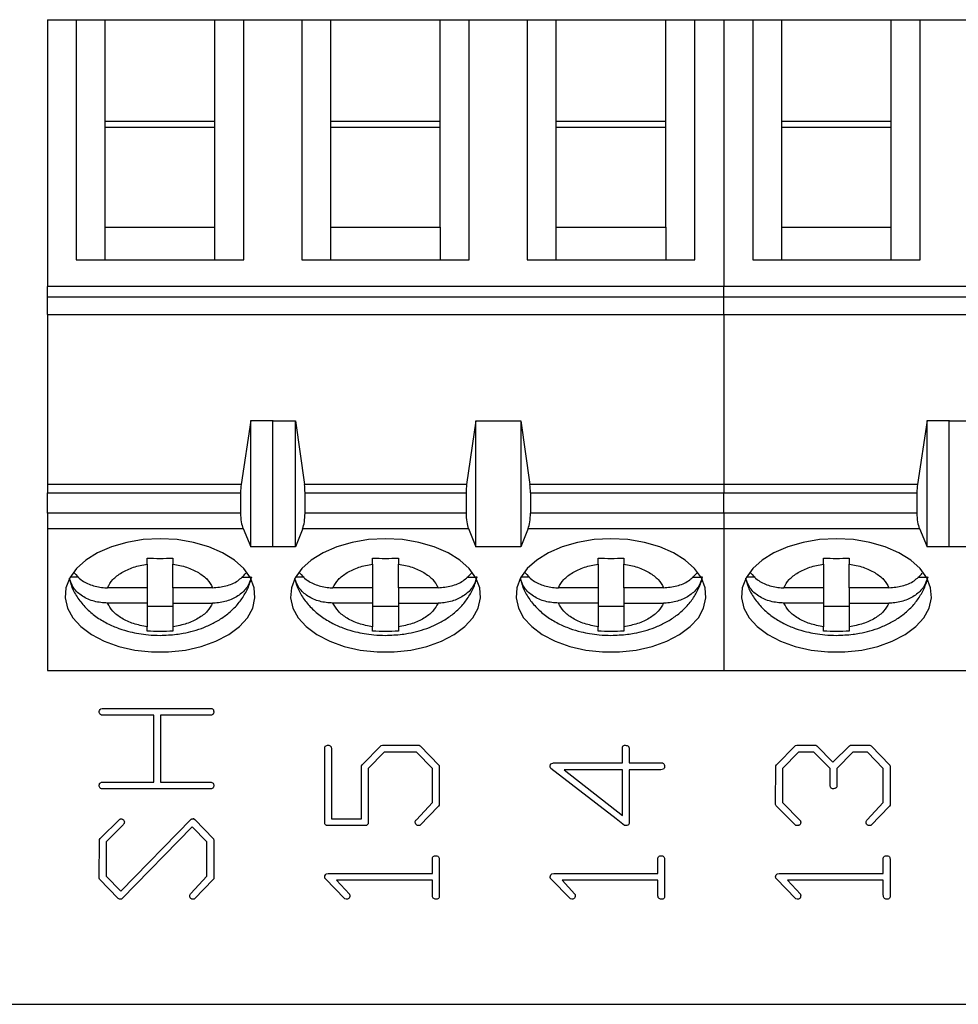
# Model space of a CAD drawing. Units: inches. Extents: x 0.05 to 6.33, y 0.05 to 4.08.
# Drawn here: x 3.63 to 4.2, y 2.08 to 2.68 of the extents above; entities that cross this region are included whole.
import ezdxf

# ---------------------------------------------------------------- set-up
doc = ezdxf.new("R2010")
doc.units = ezdxf.units.IN
doc.header["$LTSCALE"] = 0.375
doc.header["$MEASUREMENT"] = 0

msp = doc.modelspace()

# ---------------------------------------------------------------- linework, layer by layer
at = {"color": 7, "linetype": 'Continuous', "lineweight": 25}
for p, q in [((3.6425, 2.6767), (3.66021, 2.6767)), ((3.6425, 2.6767), (3.6425, 2.51364)), ((3.66021, 2.6767), (3.66021, 2.52996)), ((3.66021, 2.6767), (3.67793, 2.6767)), ((3.67793, 2.61445), (3.67793, 2.6767)), ((3.67793, 2.6767), (3.74486, 2.6767)), ((3.74486, 2.61445), (3.74486, 2.6767)), ((3.74486, 2.6767), (3.76258, 2.6767)), ((3.76258, 2.52996), (3.76258, 2.6767)), ((3.76258, 2.6767), (3.79801, 2.6767)), ((3.79801, 2.6767), (3.79801, 2.52996)), ((3.79801, 2.6767), (3.81573, 2.6767)), ((3.81573, 2.61445), (3.81573, 2.6767)), ((3.81573, 2.6767), (3.88265, 2.6767)), ((3.88265, 2.61445), (3.88265, 2.6767)), ((3.88265, 2.6767), (3.90037, 2.6767)), ((3.90037, 2.52996), (3.90037, 2.6767)), ((3.90037, 2.6767), (3.9358, 2.6767)), ((3.9358, 2.6767), (3.9358, 2.52996)), ((3.9358, 2.6767), (3.95352, 2.6767)), ((3.95352, 2.61445), (3.95352, 2.6767)), ((3.95352, 2.6767), (4.02045, 2.6767)), ((4.02045, 2.61445), (4.02045, 2.6767)), ((4.02045, 2.6767), (4.03817, 2.6767)), ((4.03817, 2.52996), (4.03817, 2.6767)), ((4.03817, 2.6767), (4.05588, 2.6767)), ((4.05588, 2.6767), (4.0736, 2.6767)), ((4.05588, 2.6767), (4.05588, 2.51364)), ((4.0736, 2.6767), (4.0736, 2.52996)), ((4.0736, 2.6767), (4.09132, 2.6767)), ((4.09132, 2.61445), (4.09132, 2.6767)), ((4.09132, 2.6767), (4.15825, 2.6767)), ((4.15825, 2.61445), (4.15825, 2.6767)), ((4.15825, 2.6767), (4.17596, 2.6767)), ((4.17596, 2.52996), (4.17596, 2.6767)), ((4.17596, 2.6767), (4.21139, 2.6767)), ((3.67793, 2.54995), (3.67793, 2.61445)), ((3.74486, 2.61445), (3.67793, 2.61445)), ((3.74486, 2.54995), (3.74486, 2.61445)), ((3.81573, 2.54995), (3.81573, 2.61445)), ((3.88265, 2.61445), (3.81573, 2.61445)), ((3.88265, 2.54995), (3.88265, 2.61445)), ((3.95352, 2.54995), (3.95352, 2.61445)), ((4.02045, 2.61445), (3.95352, 2.61445)), ((4.02045, 2.54995), (4.02045, 2.61445)), ((4.09132, 2.54995), (4.09132, 2.61445)), ((4.15825, 2.61445), (4.09132, 2.61445)), ((4.15825, 2.54995), (4.15825, 2.61445)), ((3.74486, 2.61072), (3.67793, 2.61072)), ((3.88265, 2.61072), (3.81573, 2.61072)), ((4.02045, 2.61072), (3.95352, 2.61072)), ((4.15825, 2.61072), (4.09132, 2.61072)), ((3.67793, 2.52996), (3.67793, 2.54995)), ((3.67793, 2.54995), (3.74486, 2.54995)), ((3.74486, 2.52996), (3.74486, 2.54995)), ((3.81573, 2.52996), (3.81573, 2.54995)), ((3.81573, 2.54995), (3.88265, 2.54995)), ((3.88265, 2.54995), (3.88265, 2.52996)), ((3.95352, 2.52996), (3.95352, 2.54995)), ((3.95352, 2.54995), (4.02045, 2.54995)), ((4.02045, 2.54995), (4.02045, 2.52996)), ((4.09132, 2.52996), (4.09132, 2.54995)), ((4.09132, 2.54995), (4.15825, 2.54995)), ((4.15825, 2.52996), (4.15825, 2.54995)), ((3.66021, 2.52996), (3.76258, 2.52996)), ((3.79801, 2.52996), (3.90037, 2.52996)), ((3.9358, 2.52996), (4.03817, 2.52996)), ((4.0736, 2.52996), (4.17596, 2.52996)), ((4.05588, 2.51364), (3.6425, 2.51364)), ((3.6425, 2.5073), (3.6425, 2.51364)), ((4.46927, 2.51364), (4.05588, 2.51364)), ((4.05588, 2.5073), (4.05588, 2.51364)), ((3.6425, 2.5073), (4.05588, 2.5073)), ((3.6425, 2.49663), (3.6425, 2.5073)), ((4.05588, 2.5073), (4.46927, 2.5073)), ((4.05588, 2.49663), (4.05588, 2.5073)), ((3.6425, 2.49663), (4.05588, 2.49663)), ((3.6425, 2.49663), (3.6425, 2.39269)), ((4.05588, 2.49663), (4.46927, 2.49663)), ((4.05588, 2.49663), (4.05588, 2.39269)), ((3.7668, 2.43183), (3.76097, 2.39269)), ((3.7668, 2.3545), (3.7668, 2.43183)), ((3.7668, 2.43183), (3.78058, 2.43183)), ((3.78029, 2.4316), (3.78058, 2.43183)), ((3.78029, 2.4316), (3.79407, 2.4316)), ((3.78029, 2.35458), (3.78029, 2.4316)), ((3.79407, 2.35458), (3.79407, 2.4316)), ((3.79407, 2.4316), (3.79963, 2.39269)), ((3.90431, 2.4316), (3.89875, 2.39269)), ((3.90431, 2.35458), (3.90431, 2.4316)), ((3.90431, 2.4316), (3.93187, 2.4316)), ((3.93187, 2.4316), (3.93743, 2.39269)), ((3.93187, 2.4316), (3.93187, 2.35458)), ((4.18018, 2.43183), (4.17435, 2.39269)), ((4.18018, 2.3545), (4.18018, 2.43183)), ((4.18018, 2.43183), (4.19396, 2.43183)), ((4.19368, 2.4316), (4.19396, 2.43183)), ((4.19368, 2.4316), (4.20746, 2.4316)), ((4.19368, 2.35458), (4.19368, 2.4316)), ((3.76097, 2.39269), (3.6425, 2.39269)), ((3.6425, 2.39269), (3.6425, 2.38761)), ((3.89875, 2.39269), (3.79963, 2.39269)), ((4.05588, 2.39269), (3.93743, 2.39269)), ((4.17435, 2.39269), (4.05588, 2.39269)), ((4.05588, 2.39269), (4.05588, 2.38761)), ((3.6425, 2.38761), (3.76061, 2.38761)), ((3.6425, 2.37515), (3.6425, 2.38761)), ((3.76061, 2.38761), (3.76061, 2.37515)), ((3.79998, 2.37515), (3.79998, 2.38761)), ((3.79998, 2.38761), (3.8984, 2.38761)), ((3.8984, 2.38761), (3.8984, 2.37515)), ((3.93777, 2.38761), (3.93777, 2.37515)), ((3.93777, 2.38761), (4.05588, 2.38761)), ((4.05588, 2.38761), (4.17399, 2.38761)), ((4.05588, 2.37515), (4.05588, 2.38761)), ((4.17399, 2.38761), (4.17399, 2.37515)), ((3.6425, 2.37515), (3.6425, 2.36567)), ((3.76061, 2.37515), (3.6425, 2.37515)), ((3.8984, 2.37515), (3.79998, 2.37515)), ((4.05588, 2.37515), (3.93777, 2.37515)), ((4.17399, 2.37515), (4.05588, 2.37515)), ((4.05588, 2.37515), (4.05588, 2.36567)), ((3.6425, 2.36567), (3.7621, 2.36567)), ((3.6425, 2.36567), (3.6425, 2.27906)), ((3.7621, 2.36567), (3.7668, 2.3545)), ((3.79855, 2.36567), (3.79407, 2.35458)), ((3.79855, 2.36567), (3.89983, 2.36567)), ((3.89983, 2.36567), (3.90431, 2.35458)), ((3.93634, 2.36567), (3.93187, 2.35458)), ((3.93634, 2.36567), (4.05588, 2.36567)), ((4.05588, 2.36567), (4.17548, 2.36567)), ((4.05588, 2.36567), (4.05588, 2.27906)), ((4.17548, 2.36567), (4.18018, 2.3545)), ((3.78058, 2.3545), (3.7668, 2.3545)), ((3.78058, 2.3545), (3.78029, 2.35458)), ((3.79407, 2.35458), (3.78029, 2.35458)), ((3.93187, 2.35458), (3.90431, 2.35458)), ((4.19396, 2.3545), (4.18018, 2.3545)), ((4.19396, 2.3545), (4.19368, 2.35458)), ((4.20746, 2.35458), (4.19368, 2.35458)), ((3.70352, 2.34403), (3.70352, 2.34764)), ((3.71927, 2.34764), (3.71927, 2.34403)), ((3.84132, 2.34403), (3.84132, 2.34764)), ((3.85706, 2.34764), (3.85706, 2.34403)), ((3.97911, 2.34403), (3.97911, 2.34764)), ((3.99486, 2.34764), (3.99486, 2.34403)), ((4.11691, 2.34403), (4.11691, 2.34764)), ((4.13265, 2.34764), (4.13265, 2.34403)), ((3.70352, 2.34403), (3.70352, 2.32956)), ((3.71927, 2.32956), (3.71927, 2.34403)), ((3.84132, 2.34403), (3.84132, 2.32956)), ((3.85706, 2.32956), (3.85706, 2.34403)), ((3.97911, 2.34403), (3.97911, 2.32956)), ((3.99486, 2.32956), (3.99486, 2.34403)), ((4.11691, 2.34403), (4.11691, 2.32956)), ((4.13265, 2.32956), (4.13265, 2.34403)), ((3.66162, 2.33596), (3.65638, 2.33596)), ((3.76109, 2.33596), (3.76641, 2.33596)), ((3.79941, 2.33596), (3.79418, 2.33596)), ((3.89889, 2.33596), (3.9042, 2.33596)), ((3.93721, 2.33596), (3.93197, 2.33596)), ((4.03668, 2.33596), (4.042, 2.33596)), ((4.07501, 2.33596), (4.06977, 2.33596)), ((4.17448, 2.33596), (4.17979, 2.33596)), ((3.70352, 2.32956), (3.67928, 2.32956)), ((3.70352, 2.32956), (3.70352, 2.32017)), ((3.74351, 2.32956), (3.71927, 2.32956)), ((3.71927, 2.32956), (3.71927, 2.32017)), ((3.84132, 2.32956), (3.81707, 2.32956)), ((3.84132, 2.32956), (3.84132, 2.32017)), ((3.88131, 2.32956), (3.85706, 2.32956)), ((3.85706, 2.32956), (3.85706, 2.32017)), ((3.97911, 2.32956), (3.95487, 2.32956)), ((3.97911, 2.32956), (3.97911, 2.32017)), ((4.01911, 2.32956), (3.99486, 2.32956)), ((3.99486, 2.32956), (3.99486, 2.32017)), ((4.11691, 2.32956), (4.09266, 2.32956)), ((4.11691, 2.32956), (4.11691, 2.32017)), ((4.1569, 2.32956), (4.13265, 2.32956)), ((4.13265, 2.32956), (4.13265, 2.32017)), ((3.70352, 2.32017), (3.67928, 2.32017)), ((3.70352, 2.32017), (3.70352, 2.3057)), ((3.70352, 2.31834), (3.71927, 2.31834)), ((3.71927, 2.32017), (3.74351, 2.32017)), ((3.71927, 2.32017), (3.71927, 2.3057)), ((3.84132, 2.32017), (3.81707, 2.32017)), ((3.84132, 2.32017), (3.84132, 2.3057)), ((3.84132, 2.31834), (3.85706, 2.31834)), ((3.85706, 2.32017), (3.88131, 2.32017)), ((3.85706, 2.32017), (3.85706, 2.3057)), ((3.97911, 2.32017), (3.95487, 2.32017)), ((3.97911, 2.32017), (3.97911, 2.3057)), ((3.97911, 2.31834), (3.99486, 2.31834)), ((3.99486, 2.32017), (4.01911, 2.32017)), ((3.99486, 2.32017), (3.99486, 2.3057)), ((4.11691, 2.32017), (4.09266, 2.32017)), ((4.11691, 2.32017), (4.11691, 2.3057)), ((4.11691, 2.31834), (4.13265, 2.31834)), ((4.13265, 2.32017), (4.1569, 2.32017)), ((4.13265, 2.32017), (4.13265, 2.3057)), ((3.70352, 2.303), (3.70352, 2.3057)), ((3.71927, 2.3057), (3.71927, 2.303)), ((3.84132, 2.303), (3.84132, 2.3057)), ((3.85706, 2.3057), (3.85706, 2.303)), ((3.97911, 2.303), (3.97911, 2.3057)), ((3.99486, 2.3057), (3.99486, 2.303)), ((4.11691, 2.303), (4.11691, 2.3057)), ((4.13265, 2.3057), (4.13265, 2.303)), ((3.6425, 2.27906), (4.05588, 2.27906)), ((4.05588, 2.27906), (4.46927, 2.27906)), ((3.70754, 2.25167), (3.67556, 2.25167)), ((3.67705, 2.25584), (3.74268, 2.25584)), ((3.70754, 2.21084), (3.70754, 2.25167)), ((3.74215, 2.25167), (3.7117, 2.25167)), ((3.7117, 2.25167), (3.7117, 2.21084)), ((3.83488, 2.22138), (3.84646, 2.23314)), ((3.84646, 2.23314), (3.84731, 2.23334)), ((3.84731, 2.23334), (3.86965, 2.23334)), ((3.86965, 2.23334), (3.87041, 2.23294)), ((3.87041, 2.23294), (3.88191, 2.22097)), ((4.08816, 2.22136), (4.09975, 2.23314)), ((4.09975, 2.23314), (4.1006, 2.23334)), ((4.1006, 2.23334), (4.11209, 2.23334)), ((4.11209, 2.23334), (4.11276, 2.23305)), ((4.11276, 2.23305), (4.12264, 2.22297)), ((4.12264, 2.22297), (4.13271, 2.23305)), ((4.13271, 2.23305), (4.13337, 2.23334)), ((4.13337, 2.23334), (4.14514, 2.23334)), ((4.14514, 2.23334), (4.14591, 2.23305)), ((4.14591, 2.23305), (4.1575, 2.22104)), ((3.812, 2.18582), (3.8121, 2.23207)), ((3.81616, 2.23051), (3.81616, 2.18834)), ((3.84834, 2.22917), (3.83866, 2.21916)), ((3.86816, 2.22917), (3.84834, 2.22917)), ((3.87783, 2.21916), (3.86816, 2.22917)), ((3.99396, 2.2225), (3.99396, 2.23218)), ((3.99813, 2.23106), (3.99813, 2.2225)), ((4.10166, 2.22917), (4.09176, 2.21916)), ((4.11101, 2.22917), (4.10166, 2.22917)), ((4.12092, 2.21909), (4.11101, 2.22917)), ((4.13475, 2.22917), (4.12509, 2.21909)), ((4.14376, 2.22917), (4.13475, 2.22917)), ((4.15342, 2.21916), (4.14376, 2.22917)), ((3.8345, 2.22071), (3.83488, 2.22138)), ((3.8345, 2.18834), (3.8345, 2.22071)), ((3.88191, 2.22097), (3.882, 2.22)), ((3.95227, 2.2225), (3.99396, 2.2225)), ((3.99813, 2.2225), (4.01839, 2.2225)), ((4.08759, 2.19711), (4.08768, 2.22068)), ((4.08768, 2.22068), (4.08816, 2.22136)), ((4.1575, 2.22104), (4.15759, 2.22007)), ((3.83866, 2.21916), (3.83866, 2.18582)), ((3.87783, 2.19826), (3.87783, 2.21916)), ((3.882, 2.22), (3.882, 2.19673)), ((3.99009, 2.18831), (3.95017, 2.21916)), ((3.99396, 2.21834), (3.95832, 2.21834)), ((3.95832, 2.21834), (3.99396, 2.19031)), ((3.99396, 2.19031), (3.99396, 2.21834)), ((3.99813, 2.21834), (3.99813, 2.18585)), ((4.01753, 2.21834), (3.99813, 2.21834)), ((4.09176, 2.21916), (4.09176, 2.19826)), ((4.12092, 2.20903), (4.12092, 2.21909)), ((4.12509, 2.21909), (4.12509, 2.20824)), ((4.15342, 2.19826), (4.15342, 2.21916)), ((4.15759, 2.22007), (4.15759, 2.19675)), ((3.677, 2.21084), (3.70754, 2.21084)), ((3.7117, 2.21084), (3.74261, 2.21084)), ((3.74211, 2.20667), (3.67553, 2.20667)), ((3.86805, 2.18776), (3.87783, 2.19826)), ((3.882, 2.19673), (3.88162, 2.19615)), ((4.08798, 2.19634), (4.08759, 2.19711)), ((4.09993, 2.18436), (4.08798, 2.19634)), ((4.09176, 2.19826), (4.10276, 2.18718)), ((4.14364, 2.18776), (4.15342, 2.19826)), ((4.15759, 2.19675), (4.15721, 2.19617)), ((3.88162, 2.19615), (3.8702, 2.18426)), ((4.15721, 2.19617), (4.14579, 2.18426)), ((3.67479, 2.17636), (3.68674, 2.18814)), ((3.68889, 2.18473), (3.67837, 2.17422)), ((3.68737, 2.14414), (3.73037, 2.18805)), ((3.73122, 2.18834), (3.7316, 2.18834)), ((3.73199, 2.18834), (3.73255, 2.18785)), ((3.73255, 2.18785), (3.74411, 2.17604)), ((3.83691, 2.18417), (3.81336, 2.18417)), ((3.81616, 2.18834), (3.8345, 2.18834)), ((3.83758, 2.18436), (3.83691, 2.18417)), ((3.99525, 2.18427), (3.99009, 2.18831)), ((4.10082, 2.18417), (4.09993, 2.18436)), ((3.73104, 2.18343), (3.68812, 2.13936)), ((3.74004, 2.17426), (3.73104, 2.18343)), ((3.6742, 2.15211), (3.67429, 2.17568)), ((3.67429, 2.17568), (3.67479, 2.17636)), ((3.67837, 2.17422), (3.67837, 2.1533)), ((3.74004, 2.15331), (3.74004, 2.17426)), ((3.74411, 2.17604), (3.7442, 2.17507)), ((3.7442, 2.17507), (3.7442, 2.15175)), ((3.87783, 2.155), (3.87783, 2.16447)), ((3.882, 2.16354), (3.882, 2.14054)), ((4.01563, 2.155), (4.01563, 2.16447)), ((4.01979, 2.16354), (4.01979, 2.14054)), ((4.15342, 2.155), (4.15342, 2.16447)), ((4.15759, 2.16354), (4.15759, 2.14054)), ((3.81313, 2.15481), (3.81417, 2.155)), ((3.81417, 2.155), (3.87783, 2.155)), ((3.95093, 2.15481), (3.95197, 2.155)), ((3.95197, 2.155), (4.01563, 2.155)), ((4.08872, 2.15481), (4.08976, 2.155)), ((4.08976, 2.155), (4.15342, 2.155)), ((3.6744, 2.15154), (3.6742, 2.15211)), ((3.68586, 2.13965), (3.6744, 2.15154)), ((3.67837, 2.1533), (3.68737, 2.14414)), ((3.73026, 2.14278), (3.74004, 2.15331)), ((3.74383, 2.15117), (3.73241, 2.13936)), ((3.7442, 2.15175), (3.74383, 2.15117)), ((3.82434, 2.13936), (3.81228, 2.1518)), ((3.87783, 2.15084), (3.81929, 2.15084)), ((3.81929, 2.15084), (3.82717, 2.14228)), ((3.87783, 2.14222), (3.87783, 2.15084)), ((3.96214, 2.13936), (3.95008, 2.1518)), ((4.01563, 2.15084), (3.95709, 2.15084)), ((3.95709, 2.15084), (3.96496, 2.14228)), ((4.01563, 2.14222), (4.01563, 2.15084)), ((4.09993, 2.13936), (4.08787, 2.1518)), ((4.15342, 2.15084), (4.09488, 2.15084)), ((4.09488, 2.15084), (4.10276, 2.14228)), ((4.15342, 2.14222), (4.15342, 2.15084)), ((3.68652, 2.13926), (3.68586, 2.13965)), ((3.82523, 2.13917), (3.82434, 2.13936)), ((3.96302, 2.13917), (3.96214, 2.13936)), ((4.10082, 2.13917), (4.09993, 2.13936)), ((2.99264, 2.075), (5.08264, 2.075))]:
    msp.add_line(p, q, dxfattribs=at)
at = {"color": 7, "linetype": 'Continuous', "lineweight": 25, "flags": 128}
for points in [[(3.71139, 2.35951), (3.70103, 2.35896), (3.69099, 2.3573), (3.68161, 2.35461), (3.67319, 2.35096), (3.66599, 2.34647), (3.66026, 2.34128), (3.65617, 2.33557), (3.65385, 2.32951), (3.65338, 2.32331), (3.65478, 2.31715), (3.658, 2.31125), (3.66293, 2.30578), (3.66942, 2.30092), (3.67726, 2.29683), (3.6862, 2.29365), (3.69595, 2.29146), (3.70619, 2.29035), (3.7166, 2.29035), (3.72684, 2.29146), (3.73659, 2.29365), (3.74553, 2.29683), (3.75337, 2.30092), (3.75986, 2.30578), (3.76479, 2.31125), (3.76801, 2.31715), (3.76941, 2.32331), (3.76894, 2.32951), (3.76662, 2.33557), (3.76253, 2.34128), (3.7568, 2.34647), (3.7496, 2.35096), (3.74118, 2.35461), (3.7318, 2.3573), (3.72176, 2.35896), (3.71139, 2.35951)], [(3.84919, 2.35951), (3.83882, 2.35896), (3.82879, 2.3573), (3.81941, 2.35461), (3.81098, 2.35096), (3.80379, 2.34647), (3.79805, 2.34128), (3.79396, 2.33557), (3.79164, 2.32951), (3.79118, 2.32331), (3.79258, 2.31715), (3.79579, 2.31125), (3.80073, 2.30578), (3.80722, 2.30092), (3.81506, 2.29683), (3.82399, 2.29365), (3.83374, 2.29146), (3.84398, 2.29035), (3.8544, 2.29035), (3.86464, 2.29146), (3.87439, 2.29365), (3.88332, 2.29683), (3.89116, 2.30092), (3.89765, 2.30578), (3.90259, 2.31125), (3.90581, 2.31715), (3.9072, 2.32331), (3.90674, 2.32951), (3.90442, 2.33557), (3.90033, 2.34128), (3.89459, 2.34647), (3.8874, 2.35096), (3.87897, 2.35461), (3.86959, 2.3573), (3.85956, 2.35896), (3.84919, 2.35951)], [(3.98699, 2.35951), (3.97662, 2.35896), (3.96658, 2.3573), (3.9572, 2.35461), (3.94878, 2.35096), (3.94158, 2.34647), (3.93585, 2.34128), (3.93176, 2.33557), (3.92944, 2.32951), (3.92897, 2.32331), (3.93037, 2.31715), (3.93359, 2.31125), (3.93852, 2.30578), (3.94501, 2.30092), (3.95285, 2.29683), (3.96179, 2.29365), (3.97154, 2.29146), (3.98178, 2.29035), (3.99219, 2.29035), (4.00243, 2.29146), (4.01218, 2.29365), (4.02112, 2.29683), (4.02896, 2.30092), (4.03545, 2.30578), (4.04038, 2.31125), (4.0436, 2.31715), (4.045, 2.32331), (4.04453, 2.32951), (4.04221, 2.33557), (4.03812, 2.34128), (4.03239, 2.34647), (4.02519, 2.35096), (4.01677, 2.35461), (4.00739, 2.3573), (3.99735, 2.35896), (3.98699, 2.35951)], [(4.12478, 2.35951), (4.11441, 2.35896), (4.10438, 2.3573), (4.095, 2.35461), (4.08657, 2.35096), (4.07938, 2.34647), (4.07364, 2.34128), (4.06955, 2.33557), (4.06724, 2.32951), (4.06677, 2.32331), (4.06817, 2.31715), (4.07138, 2.31125), (4.07632, 2.30578), (4.08281, 2.30092), (4.09065, 2.29683), (4.09958, 2.29365), (4.10933, 2.29146), (4.11958, 2.29035), (4.12999, 2.29035), (4.14023, 2.29146), (4.14998, 2.29365), (4.15891, 2.29683), (4.16675, 2.30092), (4.17325, 2.30578), (4.17818, 2.31125), (4.1814, 2.31715), (4.18279, 2.32331), (4.18233, 2.32951), (4.18001, 2.33557), (4.17592, 2.34128), (4.17018, 2.34647), (4.16299, 2.35096), (4.15457, 2.35461), (4.14519, 2.3573), (4.13515, 2.35896), (4.12478, 2.35951)]]:
    msp.add_lwpolyline(points, dxfattribs=at)
at = {"color": 7, "linetype": 'Continuous', "lineweight": 25}
for centre, ratio, start_param, end_param in [((3.7643, 2.38761), 0.312591, 1.126178, 1.570796), ((3.79643, 2.38761), 0.3, 4.712389, 5.157007), ((3.90195, 2.38761), 0.3, 1.126178, 1.570796), ((3.93423, 2.38761), 0.3, 4.712389, 5.157007), ((4.17768, 2.38761), 0.312591, 1.126178, 1.570796), ((3.7643, 2.37515), 0.312591, 1.570796, 2.50226), ((3.79643, 2.37515), 0.3, 3.780925, 4.712389), ((3.90195, 2.37515), 0.3, 1.570796, 2.50226), ((3.93423, 2.37515), 0.3, 3.780925, 4.712389), ((4.17768, 2.37515), 0.312591, 1.570796, 2.50226)]:
    msp.add_ellipse(centre, major_axis=(0, 0.01181), ratio=ratio, start_param=start_param, end_param=end_param, dxfattribs=at)
for points in [[(3.70352, 2.34764), (3.70615, 2.34757), (3.71139, 2.34743), (3.71664, 2.34757), (3.71927, 2.34764)], [(3.84132, 2.34764), (3.84394, 2.34757), (3.84919, 2.34743), (3.85444, 2.34757), (3.85706, 2.34764)], [(3.97911, 2.34764), (3.98174, 2.34757), (3.98699, 2.34743), (3.99223, 2.34757), (3.99486, 2.34764)], [(3.71927, 2.303), (3.71664, 2.30294), (3.71139, 2.3028), (3.70615, 2.30294), (3.70352, 2.303)], [(3.85706, 2.303), (3.85444, 2.30294), (3.84919, 2.3028), (3.84394, 2.30294), (3.84132, 2.303)], [(3.99486, 2.303), (3.99223, 2.30294), (3.98699, 2.3028), (3.98174, 2.30294), (3.97911, 2.303)]]:
    msp.add_open_spline(points, degree=3, dxfattribs=at)
for points, knots in [([(4.11691, 2.34764), (4.11953, 2.34757), (4.12478, 2.34743), (4.13003, 2.34757), (4.13265, 2.34764)], [0, 0, 0, 0, 0.499998, 1, 1, 1, 1]), ([(3.67928, 2.32956), (3.68021, 2.33127), (3.68208, 2.3347), (3.68777, 2.33896), (3.69491, 2.34236), (3.70065, 2.34347), (3.70352, 2.34403)], [0, 0, 0, 0, 0.249851, 0.499987, 0.749853, 1, 1, 1, 1]), ([(3.71927, 2.34403), (3.72214, 2.34347), (3.72788, 2.34236), (3.73502, 2.33896), (3.74071, 2.3347), (3.74258, 2.33128), (3.74351, 2.32956)], [0, 0, 0, 0, 0.249852, 0.499988, 0.749851, 1, 1, 1, 1]), ([(3.81707, 2.32956), (3.818, 2.33127), (3.81987, 2.3347), (3.82556, 2.33896), (3.8327, 2.34236), (3.83844, 2.34347), (3.84132, 2.34403)], [0, 0, 0, 0, 0.249851, 0.499987, 0.749853, 1, 1, 1, 1]), ([(3.85706, 2.34403), (3.85993, 2.34347), (3.86567, 2.34236), (3.87281, 2.33896), (3.87851, 2.3347), (3.88038, 2.33128), (3.88131, 2.32956)], [0, 0, 0, 0, 0.249852, 0.499989, 0.749852, 1, 1, 1, 1]), ([(3.95487, 2.32956), (3.9558, 2.33127), (3.95767, 2.3347), (3.96336, 2.33896), (3.9705, 2.34236), (3.97624, 2.34347), (3.97911, 2.34403)], [0, 0, 0, 0, 0.249851, 0.499989, 0.749853, 1, 1, 1, 1]), ([(3.99486, 2.34403), (3.99773, 2.34347), (4.00347, 2.34236), (4.01061, 2.33896), (4.0163, 2.3347), (4.01817, 2.33128), (4.01911, 2.32956)], [0, 0, 0, 0, 0.249852, 0.499989, 0.749852, 1, 1, 1, 1]), ([(4.09266, 2.32956), (4.0936, 2.33127), (4.09546, 2.3347), (4.10115, 2.33896), (4.10829, 2.34236), (4.11403, 2.34347), (4.11691, 2.34403)], [0, 0, 0, 0, 0.249852, 0.499989, 0.749852, 1, 1, 1, 1]), ([(4.13265, 2.34403), (4.13552, 2.34347), (4.14126, 2.34236), (4.1484, 2.33896), (4.1541, 2.3347), (4.15597, 2.33128), (4.1569, 2.32956)], [0, 0, 0, 0, 0.2498501, 0.4999876, 0.7498512, 1, 1, 1, 1]), ([(3.65582, 2.33565), (3.65633, 2.33367), (3.65745, 2.32926), (3.66103, 2.32302), (3.66595, 2.31701), (3.67205, 2.31185), (3.67888, 2.30772), (3.68597, 2.30467), (3.69247, 2.30271), (3.69852, 2.30147), (3.70462, 2.30064), (3.70901, 2.30053), (3.71139, 2.30047)], [0, 0, 0, 0, 0.089068, 0.198997, 0.312564, 0.42933, 0.545659, 0.654158, 0.752804, 0.82476, 0.904812, 1, 1, 1, 1]), ([(3.65888, 2.33871), (3.66019, 2.33721), (3.66302, 2.33395), (3.66973, 2.33076), (3.67551, 2.32962), (3.67873, 2.32957), (3.67928, 2.32956)], [0, 0, 0, 0, 0.278805, 0.603814, 0.932869, 1, 1, 1, 1]), ([(3.71139, 2.30047), (3.71479, 2.30059), (3.71954, 2.30075), (3.72635, 2.30185), (3.73198, 2.30315), (3.73838, 2.30529), (3.74469, 2.30818), (3.75076, 2.31192), (3.75628, 2.31653), (3.76107, 2.32199), (3.76469, 2.32826), (3.76678, 2.33319), (3.76715, 2.33601), (3.7672, 2.33643)], [0, 0, 0, 0, 0.13382, 0.186967, 0.275024, 0.365731, 0.46284, 0.563974, 0.66752, 0.772019, 0.876744, 0.982018, 1, 1, 1, 1]), ([(3.74351, 2.32956), (3.74626, 2.32978), (3.75176, 2.33022), (3.75908, 2.33346), (3.76231, 2.33687), (3.76387, 2.33851)], [0, 0, 0, 0, 0.3408852, 0.6820552, 1, 1, 1, 1]), ([(3.7672, 2.33596), (3.7665, 2.33391), (3.7651, 2.3298), (3.75992, 2.32478), (3.75311, 2.32134), (3.74728, 2.32023), (3.74406, 2.32017), (3.74351, 2.32017)], [0, 0, 0, 0, 0.236464, 0.472887, 0.71043, 0.950935, 1, 1, 1, 1]), ([(3.79362, 2.33565), (3.79412, 2.33367), (3.79525, 2.32926), (3.79883, 2.32302), (3.80375, 2.31701), (3.80985, 2.31185), (3.81668, 2.30772), (3.82376, 2.30467), (3.83026, 2.30271), (3.83631, 2.30147), (3.84241, 2.30064), (3.84681, 2.30053), (3.84919, 2.30047)], [0, 0, 0, 0, 0.089068, 0.198997, 0.312564, 0.42933, 0.545659, 0.654158, 0.752804, 0.82476, 0.904812, 1, 1, 1, 1]), ([(3.79668, 2.33871), (3.79798, 2.33721), (3.80082, 2.33395), (3.80752, 2.33076), (3.81331, 2.32962), (3.81652, 2.32957), (3.81707, 2.32956)], [0, 0, 0, 0, 0.27881, 0.603814, 0.932869, 1, 1, 1, 1]), ([(3.84919, 2.30047), (3.85259, 2.30059), (3.85733, 2.30075), (3.86415, 2.30185), (3.86977, 2.30315), (3.87618, 2.30529), (3.88249, 2.30818), (3.88855, 2.31192), (3.89408, 2.31653), (3.89886, 2.32199), (3.90249, 2.32826), (3.90458, 2.33319), (3.90494, 2.33601), (3.90499, 2.33643)], [0, 0, 0, 0, 0.13382, 0.186967, 0.275024, 0.365732, 0.46284, 0.563973, 0.667521, 0.77202, 0.876744, 0.982018, 1, 1, 1, 1]), ([(3.88131, 2.32956), (3.88406, 2.32978), (3.88955, 2.33022), (3.89687, 2.33346), (3.90011, 2.33687), (3.90167, 2.33851)], [0, 0, 0, 0, 0.340885, 0.682054, 1, 1, 1, 1]), ([(3.905, 2.33596), (3.9043, 2.33391), (3.9029, 2.3298), (3.89771, 2.32478), (3.89091, 2.32134), (3.88507, 2.32023), (3.88186, 2.32017), (3.88131, 2.32017)], [0, 0, 0, 0, 0.236463, 0.4728855, 0.7104304, 0.9509347, 1, 1, 1, 1]), ([(3.93141, 2.33565), (3.93192, 2.33367), (3.93304, 2.32926), (3.93662, 2.32302), (3.94154, 2.31701), (3.94765, 2.31185), (3.95447, 2.30772), (3.96156, 2.30467), (3.96806, 2.30271), (3.97411, 2.30147), (3.98021, 2.30064), (3.9846, 2.30053), (3.98699, 2.30047)], [0, 0, 0, 0, 0.089068, 0.198996, 0.312564, 0.42933, 0.54566, 0.654158, 0.752804, 0.82476, 0.904812, 1, 1, 1, 1]), ([(3.93447, 2.33871), (3.93578, 2.33721), (3.93861, 2.33395), (3.94532, 2.33076), (3.9511, 2.32962), (3.95432, 2.32957), (3.95487, 2.32956)], [0, 0, 0, 0, 0.278806, 0.603813, 0.932872, 1, 1, 1, 1]), ([(3.98699, 2.30047), (3.99038, 2.30059), (3.99513, 2.30075), (4.00194, 2.30185), (4.00757, 2.30315), (4.01397, 2.30529), (4.02028, 2.30818), (4.02635, 2.31192), (4.03187, 2.31653), (4.03666, 2.32199), (4.04028, 2.32826), (4.04237, 2.33319), (4.04274, 2.33601), (4.04279, 2.33643)], [0, 0, 0, 0, 0.13382, 0.186967, 0.275025, 0.365732, 0.46284, 0.563974, 0.66752, 0.77202, 0.876744, 0.982018, 1, 1, 1, 1]), ([(4.01911, 2.32956), (4.02185, 2.32978), (4.02735, 2.33022), (4.03467, 2.33346), (4.0379, 2.33687), (4.03946, 2.33851)], [0, 0, 0, 0, 0.340883, 0.682053, 1, 1, 1, 1]), ([(4.0428, 2.33596), (4.04209, 2.33391), (4.04069, 2.3298), (4.03551, 2.32478), (4.0287, 2.32134), (4.02287, 2.32023), (4.01965, 2.32017), (4.01911, 2.32017)], [0, 0, 0, 0, 0.236463, 0.472887, 0.710432, 0.950937, 1, 1, 1, 1]), ([(4.06921, 2.33565), (4.06971, 2.33367), (4.07084, 2.32926), (4.07442, 2.32302), (4.07934, 2.31701), (4.08544, 2.31185), (4.09227, 2.30772), (4.09935, 2.30467), (4.10585, 2.30271), (4.1119, 2.30147), (4.11801, 2.30064), (4.1224, 2.30053), (4.12478, 2.30047)], [0, 0, 0, 0, 0.089068, 0.198996, 0.312564, 0.42933, 0.54566, 0.654158, 0.752804, 0.82476, 0.904812, 1, 1, 1, 1]), ([(4.07227, 2.33871), (4.07357, 2.33721), (4.07641, 2.33395), (4.08311, 2.33076), (4.0889, 2.32962), (4.09212, 2.32957), (4.09266, 2.32956)], [0, 0, 0, 0, 0.278806, 0.603816, 0.932872, 1, 1, 1, 1]), ([(4.12478, 2.30047), (4.12818, 2.30059), (4.13292, 2.30075), (4.13974, 2.30185), (4.14536, 2.30315), (4.15177, 2.30529), (4.15808, 2.30818), (4.16414, 2.31192), (4.16967, 2.31653), (4.17445, 2.32199), (4.17808, 2.32826), (4.18017, 2.33319), (4.18053, 2.33601), (4.18058, 2.33643)], [0, 0, 0, 0, 0.13382, 0.186967, 0.275024, 0.365732, 0.46284, 0.563974, 0.667521, 0.77202, 0.876744, 0.982018, 1, 1, 1, 1]), ([(4.1569, 2.32956), (4.15965, 2.32978), (4.16514, 2.33022), (4.17246, 2.33346), (4.1757, 2.33687), (4.17726, 2.33851)], [0, 0, 0, 0, 0.340883, 0.682053, 1, 1, 1, 1]), ([(4.18059, 2.33596), (4.17989, 2.33391), (4.17849, 2.3298), (4.1733, 2.32478), (4.1665, 2.32134), (4.16066, 2.32023), (4.15745, 2.32017), (4.1569, 2.32017)], [0, 0, 0, 0, 0.236463, 0.472887, 0.710432, 0.950937, 1, 1, 1, 1]), ([(3.67928, 2.32017), (3.67651, 2.32038), (3.67099, 2.3208), (3.66378, 2.3242), (3.65842, 2.32877), (3.65702, 2.33254), (3.65639, 2.33423)], [0, 0, 0, 0, 0.265349, 0.530921, 0.790528, 1, 1, 1, 1]), ([(3.81707, 2.32017), (3.81431, 2.32038), (3.80878, 2.3208), (3.80157, 2.3242), (3.79621, 2.32877), (3.79481, 2.33254), (3.79419, 2.33423)], [0, 0, 0, 0, 0.265349, 0.530921, 0.790528, 1, 1, 1, 1]), ([(3.95487, 2.32017), (3.9521, 2.32038), (3.94658, 2.3208), (3.93937, 2.3242), (3.93401, 2.32877), (3.93261, 2.33254), (3.93198, 2.33423)], [0, 0, 0, 0, 0.265347, 0.530921, 0.790527, 1, 1, 1, 1]), ([(4.09266, 2.32017), (4.0899, 2.32038), (4.08438, 2.3208), (4.07716, 2.3242), (4.0718, 2.32877), (4.0704, 2.33254), (4.06978, 2.33423)], [0, 0, 0, 0, 0.265347, 0.530921, 0.790527, 1, 1, 1, 1]), ([(3.70352, 2.3057), (3.70065, 2.30626), (3.69491, 2.30737), (3.68777, 2.31077), (3.68208, 2.31503), (3.68021, 2.31845), (3.67928, 2.32017)], [0, 0, 0, 0, 0.249851, 0.49999, 0.749853, 1, 1, 1, 1]), ([(3.74351, 2.32017), (3.74258, 2.31845), (3.74071, 2.31503), (3.73502, 2.31077), (3.72788, 2.30737), (3.72214, 2.30626), (3.71927, 2.3057)], [0, 0, 0, 0, 0.2498511, 0.49999, 0.7498526, 1, 1, 1, 1]), ([(3.84132, 2.3057), (3.83845, 2.30626), (3.83271, 2.30737), (3.82557, 2.31077), (3.81987, 2.31503), (3.818, 2.31845), (3.81707, 2.32017)], [0, 0, 0, 0, 0.249852, 0.499991, 0.749851, 1, 1, 1, 1]), ([(3.88131, 2.32017), (3.88038, 2.31845), (3.87851, 2.31503), (3.87282, 2.31077), (3.86568, 2.30737), (3.85994, 2.30626), (3.85706, 2.3057)], [0, 0, 0, 0, 0.2498509, 0.4999885, 0.7498509, 1, 1, 1, 1]), ([(3.97911, 2.3057), (3.97624, 2.30626), (3.9705, 2.30737), (3.96336, 2.31077), (3.95767, 2.31503), (3.9558, 2.31845), (3.95487, 2.32017)], [0, 0, 0, 0, 0.249852, 0.499989, 0.749852, 1, 1, 1, 1]), ([(4.01911, 2.32017), (4.01817, 2.31845), (4.0163, 2.31503), (4.01061, 2.31077), (4.00347, 2.30737), (3.99773, 2.30626), (3.99486, 2.3057)], [0, 0, 0, 0, 0.249851, 0.499989, 0.749851, 1, 1, 1, 1]), ([(4.11691, 2.3057), (4.11404, 2.30626), (4.1083, 2.30737), (4.10116, 2.31077), (4.09546, 2.31503), (4.0936, 2.31845), (4.09266, 2.32017)], [0, 0, 0, 0, 0.249852, 0.499989, 0.749851, 1, 1, 1, 1]), ([(4.1569, 2.32017), (4.15597, 2.31845), (4.1541, 2.31503), (4.14841, 2.31077), (4.14127, 2.30737), (4.13553, 2.30626), (4.13265, 2.3057)], [0, 0, 0, 0, 0.249852, 0.49999, 0.749852, 1, 1, 1, 1]), ([(4.13265, 2.303), (4.13003, 2.30294), (4.12478, 2.3028), (4.11953, 2.30294), (4.11691, 2.303)], [0, 0, 0, 0, 0.500002, 1, 1, 1, 1]), ([(3.6742, 2.25336), (3.67423, 2.25377), (3.67427, 2.2546), (3.67527, 2.25585), (3.67638, 2.25584), (3.67705, 2.25584)], [0, 0, 0, 0, 0.2817843, 0.5596555, 1, 1, 1, 1]), ([(3.67556, 2.25167), (3.67518, 2.25189), (3.6745, 2.25229), (3.67429, 2.25303), (3.6742, 2.25336)], [0, 0, 0, 0, 0.55936, 1, 1, 1, 1]), ([(3.7442, 2.25375), (3.74418, 2.25344), (3.74413, 2.25282), (3.74364, 2.25203), (3.74288, 2.2517), (3.74239, 2.25168), (3.74215, 2.25167)], [0, 0, 0, 0, 0.280681, 0.560174, 0.779377, 1, 1, 1, 1]), ([(3.74268, 2.25584), (3.74294, 2.25576), (3.74345, 2.25561), (3.74413, 2.25487), (3.74418, 2.25418), (3.7442, 2.25375)], [0, 0, 0, 0, 0.280755, 0.560602, 1, 1, 1, 1]), ([(3.8121, 2.23207), (3.81216, 2.23227), (3.81227, 2.23267), (3.81286, 2.23316), (3.81338, 2.23327), (3.81369, 2.23334)], [0, 0, 0, 0, 0.27954, 0.560693, 1, 1, 1, 1]), ([(3.81369, 2.23334), (3.81397, 2.23333), (3.81452, 2.23331), (3.81534, 2.23309), (3.8162, 2.23216), (3.81618, 2.23119), (3.81616, 2.23051)], [0, 0, 0, 0, 0.187724, 0.374924, 0.560218, 1, 1, 1, 1]), ([(3.99396, 2.23218), (3.99401, 2.23233), (3.99412, 2.23264), (3.99455, 2.23307), (3.99494, 2.23322), (3.99518, 2.23331)], [0, 0, 0, 0, 0.27991, 0.560968, 1, 1, 1, 1]), ([(3.99518, 2.23331), (3.99593, 2.2333), (3.99686, 2.23329), (3.99776, 2.23263), (3.99808, 2.23196), (3.99811, 2.23142), (3.99813, 2.23106)], [0, 0, 0, 0, 0.498836, 0.624043, 0.749656, 1, 1, 1, 1]), ([(3.94979, 2.22043), (3.94981, 2.22075), (3.94984, 2.22131), (3.95017, 2.22176), (3.95031, 2.22196)], [0, 0, 0, 0, 0.559165, 1, 1, 1, 1]), ([(3.95017, 2.21916), (3.95004, 2.21938), (3.94981, 2.21977), (3.9498, 2.22023), (3.94979, 2.22043)], [0, 0, 0, 0, 0.557717, 1, 1, 1, 1]), ([(3.95031, 2.22196), (3.95065, 2.22215), (3.95126, 2.2225), (3.95196, 2.2225), (3.95227, 2.2225)], [0, 0, 0, 0, 0.556785, 1, 1, 1, 1]), ([(4.01979, 2.22042), (4.01977, 2.22009), (4.01973, 2.21943), (4.01894, 2.21843), (4.01806, 2.21837), (4.01753, 2.21834)], [0, 0, 0, 0, 0.2813278, 0.5607441, 1, 1, 1, 1]), ([(4.01839, 2.2225), (4.01862, 2.2224), (4.01909, 2.2222), (4.01969, 2.22148), (4.01976, 2.22082), (4.01979, 2.22042)], [0, 0, 0, 0, 0.280636, 0.561333, 1, 1, 1, 1]), ([(3.6742, 2.20836), (3.67421, 2.20874), (3.67421, 2.2094), (3.67454, 2.20998), (3.67468, 2.21024)], [0, 0, 0, 0, 0.56073, 1, 1, 1, 1]), ([(3.67553, 2.20667), (3.67533, 2.20675), (3.67494, 2.20692), (3.67442, 2.2075), (3.67428, 2.20804), (3.6742, 2.20836)], [0, 0, 0, 0, 0.28032, 0.561635, 1, 1, 1, 1]), ([(3.67468, 2.21024), (3.67487, 2.21038), (3.67523, 2.21067), (3.67606, 2.2108), (3.67664, 2.21082), (3.677, 2.21084)], [0, 0, 0, 0, 0.278507, 0.55959, 1, 1, 1, 1]), ([(3.7442, 2.20875), (3.74419, 2.20843), (3.74416, 2.2078), (3.74367, 2.20696), (3.74285, 2.2067), (3.74236, 2.20668), (3.74211, 2.20667)], [0, 0, 0, 0, 0.281178, 0.559354, 0.779213, 1, 1, 1, 1]), ([(3.74261, 2.21084), (3.74294, 2.21071), (3.74352, 2.21048), (3.74387, 2.20997), (3.74402, 2.20974)], [0, 0, 0, 0, 0.556319, 1, 1, 1, 1]), ([(3.74402, 2.20974), (3.74409, 2.20956), (3.74422, 2.20925), (3.74421, 2.2089), (3.7442, 2.20875)], [0, 0, 0, 0, 0.557133, 1, 1, 1, 1]), ([(4.12131, 2.20737), (4.12118, 2.20767), (4.12093, 2.20819), (4.12092, 2.20877), (4.12092, 2.20903)], [0, 0, 0, 0, 0.558189, 1, 1, 1, 1]), ([(4.12509, 2.20824), (4.12499, 2.20799), (4.12478, 2.20749), (4.12404, 2.20681), (4.12333, 2.20674), (4.1229, 2.20669)], [0, 0, 0, 0, 0.280943, 0.562003, 1, 1, 1, 1]), ([(4.1229, 2.20669), (4.12257, 2.20674), (4.12197, 2.20682), (4.12151, 2.2072), (4.12131, 2.20737)], [0, 0, 0, 0, 0.557188, 1, 1, 1, 1]), ([(3.68674, 2.18814), (3.6869, 2.1882), (3.68718, 2.18831), (3.68748, 2.18833), (3.68761, 2.18834)], [0, 0, 0, 0, 0.559168, 1, 1, 1, 1]), ([(3.68761, 2.18834), (3.68775, 2.18832), (3.68798, 2.18829), (3.6882, 2.18819), (3.68829, 2.18814)], [0, 0, 0, 0, 0.55882, 1, 1, 1, 1]), ([(3.68829, 2.18814), (3.6885, 2.18806), (3.68892, 2.18791), (3.68947, 2.18729), (3.68959, 2.18673), (3.68966, 2.18638)], [0, 0, 0, 0, 0.280109, 0.561162, 1, 1, 1, 1]), ([(3.68966, 2.18638), (3.68958, 2.18604), (3.68945, 2.18543), (3.68906, 2.18494), (3.68889, 2.18473)], [0, 0, 0, 0, 0.559477, 1, 1, 1, 1]), ([(3.73037, 2.18805), (3.73052, 2.18815), (3.73077, 2.18833), (3.73108, 2.18834), (3.73122, 2.18834)], [0, 0, 0, 0, 0.555343, 1, 1, 1, 1]), ([(3.7316, 2.18834), (3.73163, 2.18838), (3.73168, 2.18844), (3.73175, 2.1885), (3.7318, 2.18853), (3.73185, 2.18853), (3.73189, 2.18851), (3.73195, 2.18845), (3.73197, 2.18838), (3.73199, 2.18834)], [0, 0, 0, 0, 0.2744, 0.391747, 0.504811, 0.563286, 0.623428, 0.752365, 1, 1, 1, 1]), ([(3.81336, 2.18417), (3.81317, 2.18425), (3.81278, 2.18441), (3.81229, 2.18501), (3.81211, 2.18551), (3.812, 2.18582)], [0, 0, 0, 0, 0.279418, 0.56035, 1, 1, 1, 1]), ([(3.83866, 2.18582), (3.83863, 2.18565), (3.83857, 2.1853), (3.83821, 2.18476), (3.83782, 2.18451), (3.83758, 2.18436)], [0, 0, 0, 0, 0.280149, 0.561216, 1, 1, 1, 1]), ([(3.86732, 2.18611), (3.86736, 2.18646), (3.86744, 2.18709), (3.86786, 2.18756), (3.86805, 2.18776)], [0, 0, 0, 0, 0.559273, 1, 1, 1, 1]), ([(3.86863, 2.18426), (3.86843, 2.18437), (3.86804, 2.18458), (3.86753, 2.18521), (3.8674, 2.18577), (3.86732, 2.18611)], [0, 0, 0, 0, 0.2802273, 0.5608408, 1, 1, 1, 1]), ([(3.86928, 2.18417), (3.86915, 2.18417), (3.86893, 2.18417), (3.86872, 2.18423), (3.86863, 2.18426)], [0, 0, 0, 0, 0.560277, 1, 1, 1, 1]), ([(3.8702, 2.18426), (3.87003, 2.18423), (3.86972, 2.18417), (3.86941, 2.18417), (3.86928, 2.18417)], [0, 0, 0, 0, 0.559331, 1, 1, 1, 1]), ([(3.99612, 2.18417), (3.99596, 2.18417), (3.99566, 2.18417), (3.99538, 2.18424), (3.99525, 2.18427)], [0, 0, 0, 0, 0.560142, 1, 1, 1, 1]), ([(3.99813, 2.18585), (3.99808, 2.18558), (3.99798, 2.18504), (3.99728, 2.18426), (3.99656, 2.18421), (3.99612, 2.18417)], [0, 0, 0, 0, 0.281101, 0.561469, 1, 1, 1, 1]), ([(4.10295, 2.18621), (4.10292, 2.1859), (4.10286, 2.18527), (4.1023, 2.18454), (4.10155, 2.18421), (4.10106, 2.18418), (4.10082, 2.18417)], [0, 0, 0, 0, 0.28009, 0.560181, 0.779514, 1, 1, 1, 1]), ([(4.10276, 2.18718), (4.10281, 2.187), (4.10291, 2.18669), (4.10294, 2.18636), (4.10295, 2.18621)], [0, 0, 0, 0, 0.559928, 1, 1, 1, 1]), ([(4.14291, 2.18611), (4.14295, 2.18646), (4.14303, 2.18709), (4.14345, 2.18756), (4.14364, 2.18776)], [0, 0, 0, 0, 0.559256, 1, 1, 1, 1]), ([(4.14422, 2.18426), (4.14402, 2.18437), (4.14363, 2.18458), (4.14312, 2.18521), (4.14299, 2.18577), (4.14291, 2.18611)], [0, 0, 0, 0, 0.280249, 0.560858, 1, 1, 1, 1]), ([(4.14487, 2.18417), (4.14474, 2.18417), (4.14452, 2.18417), (4.14431, 2.18423), (4.14422, 2.18426)], [0, 0, 0, 0, 0.560277, 1, 1, 1, 1]), ([(4.14579, 2.18426), (4.14562, 2.18423), (4.14532, 2.18417), (4.145, 2.18417), (4.14487, 2.18417)], [0, 0, 0, 0, 0.559375, 1, 1, 1, 1]), ([(3.87783, 2.16447), (3.87792, 2.16467), (3.87809, 2.16506), (3.87869, 2.16558), (3.87923, 2.16571), (3.87956, 2.16578)], [0, 0, 0, 0, 0.28033, 0.560873, 1, 1, 1, 1]), ([(3.87956, 2.16578), (3.87992, 2.16577), (3.88063, 2.16574), (3.8816, 2.16528), (3.88197, 2.16438), (3.88199, 2.16382), (3.882, 2.16354)], [0, 0, 0, 0, 0.281043, 0.560136, 0.779458, 1, 1, 1, 1]), ([(4.01563, 2.16447), (4.01571, 2.16467), (4.01589, 2.16506), (4.01648, 2.16558), (4.01703, 2.16571), (4.01736, 2.16578)], [0, 0, 0, 0, 0.28033, 0.560873, 1, 1, 1, 1]), ([(4.01736, 2.16578), (4.01772, 2.16577), (4.01843, 2.16574), (4.01939, 2.16528), (4.01977, 2.16438), (4.01978, 2.16382), (4.01979, 2.16354)], [0, 0, 0, 0, 0.281043, 0.560136, 0.779458, 1, 1, 1, 1]), ([(4.15342, 2.16447), (4.15351, 2.16467), (4.15368, 2.16506), (4.15428, 2.16558), (4.15482, 2.16571), (4.15515, 2.16578)], [0, 0, 0, 0, 0.280336, 0.560862, 1, 1, 1, 1]), ([(4.15515, 2.16578), (4.15551, 2.16577), (4.15622, 2.16574), (4.15719, 2.16528), (4.15756, 2.16438), (4.15758, 2.16382), (4.15759, 2.16354)], [0, 0, 0, 0, 0.281059, 0.560132, 0.77946, 1, 1, 1, 1]), ([(3.812, 2.15289), (3.8121, 2.15332), (3.81227, 2.15409), (3.81287, 2.15459), (3.81313, 2.15481)], [0, 0, 0, 0, 0.562636, 1, 1, 1, 1]), ([(3.94979, 2.15289), (3.94989, 2.15332), (3.95007, 2.15409), (3.95067, 2.15459), (3.95093, 2.15481)], [0, 0, 0, 0, 0.562649, 1, 1, 1, 1]), ([(4.08759, 2.15289), (4.08769, 2.15332), (4.08786, 2.15409), (4.08846, 2.15459), (4.08872, 2.15481)], [0, 0, 0, 0, 0.562636, 1, 1, 1, 1]), ([(3.81228, 2.1518), (3.81219, 2.15199), (3.81202, 2.15234), (3.812, 2.15272), (3.812, 2.15289)], [0, 0, 0, 0, 0.558092, 1, 1, 1, 1]), ([(3.95008, 2.1518), (3.94999, 2.15199), (3.94982, 2.15234), (3.9498, 2.15272), (3.94979, 2.15289)], [0, 0, 0, 0, 0.558106, 1, 1, 1, 1]), ([(4.08787, 2.1518), (4.08778, 2.15199), (4.08761, 2.15234), (4.0876, 2.15272), (4.08759, 2.15289)], [0, 0, 0, 0, 0.558106, 1, 1, 1, 1]), ([(3.72953, 2.14112), (3.72957, 2.14148), (3.72964, 2.14211), (3.73007, 2.14257), (3.73026, 2.14278)], [0, 0, 0, 0, 0.559257, 1, 1, 1, 1]), ([(3.82717, 2.14228), (3.82722, 2.1421), (3.82732, 2.14177), (3.82735, 2.14143), (3.82736, 2.14128)], [0, 0, 0, 0, 0.559978, 1, 1, 1, 1]), ([(3.8803, 2.13917), (3.88002, 2.13919), (3.87945, 2.13923), (3.87861, 2.1395), (3.87783, 2.14055), (3.87783, 2.14153), (3.87783, 2.14222)], [0, 0, 0, 0, 0.187284, 0.375648, 0.561018, 1, 1, 1, 1]), ([(3.96496, 2.14228), (3.96502, 2.1421), (3.96512, 2.14177), (3.96515, 2.14143), (3.96516, 2.14128)], [0, 0, 0, 0, 0.559957, 1, 1, 1, 1]), ([(4.0181, 2.13917), (4.01782, 2.13919), (4.01725, 2.13923), (4.0164, 2.1395), (4.01562, 2.14055), (4.01563, 2.14153), (4.01563, 2.14222)], [0, 0, 0, 0, 0.187284, 0.375648, 0.561018, 1, 1, 1, 1]), ([(4.10276, 2.14228), (4.10281, 2.1421), (4.10291, 2.14177), (4.10294, 2.14143), (4.10295, 2.14128)], [0, 0, 0, 0, 0.559965, 1, 1, 1, 1]), ([(4.1559, 2.13917), (4.15561, 2.13919), (4.15504, 2.13923), (4.1542, 2.1395), (4.15342, 2.14055), (4.15342, 2.14153), (4.15342, 2.14222)], [0, 0, 0, 0, 0.187299, 0.375646, 0.561024, 1, 1, 1, 1]), ([(3.68718, 2.13917), (3.68706, 2.13917), (3.68683, 2.13918), (3.68662, 2.13924), (3.68652, 2.13926)], [0, 0, 0, 0, 0.559793, 1, 1, 1, 1]), ([(3.68812, 2.13936), (3.68795, 2.13929), (3.68765, 2.13917), (3.68733, 2.13917), (3.68718, 2.13917)], [0, 0, 0, 0, 0.557024, 1, 1, 1, 1]), ([(3.73083, 2.13926), (3.73063, 2.13937), (3.73024, 2.13958), (3.72973, 2.14022), (3.7296, 2.14078), (3.72953, 2.14112)], [0, 0, 0, 0, 0.280208, 0.560648, 1, 1, 1, 1]), ([(3.73148, 2.13917), (3.73136, 2.13917), (3.73114, 2.13917), (3.73092, 2.13923), (3.73083, 2.13926)], [0, 0, 0, 0, 0.560387, 1, 1, 1, 1]), ([(3.73241, 2.13936), (3.73224, 2.13931), (3.73194, 2.13921), (3.73162, 2.13918), (3.73148, 2.13917)], [0, 0, 0, 0, 0.559953, 1, 1, 1, 1]), ([(3.82736, 2.14128), (3.82733, 2.14096), (3.82728, 2.14032), (3.82673, 2.13957), (3.82597, 2.13921), (3.82548, 2.13918), (3.82523, 2.13917)], [0, 0, 0, 0, 0.2803054, 0.5602003, 0.7797654, 1, 1, 1, 1]), ([(3.882, 2.14054), (3.88192, 2.14034), (3.88175, 2.13994), (3.88118, 2.13938), (3.88064, 2.13925), (3.8803, 2.13917)], [0, 0, 0, 0, 0.2804948, 0.5614928, 1, 1, 1, 1]), ([(3.96516, 2.14128), (3.96513, 2.14096), (3.96507, 2.14032), (3.96453, 2.13957), (3.96377, 2.13921), (3.96327, 2.13918), (3.96302, 2.13917)], [0, 0, 0, 0, 0.28031, 0.560181, 0.779786, 1, 1, 1, 1]), ([(4.01979, 2.14054), (4.01971, 2.14034), (4.01955, 2.13994), (4.01898, 2.13938), (4.01843, 2.13925), (4.0181, 2.13917)], [0, 0, 0, 0, 0.2804948, 0.5614928, 1, 1, 1, 1]), ([(4.10295, 2.14128), (4.10292, 2.14096), (4.10287, 2.14032), (4.10232, 2.13957), (4.10156, 2.13921), (4.10107, 2.13918), (4.10082, 2.13917)], [0, 0, 0, 0, 0.280312, 0.560197, 0.779785, 1, 1, 1, 1]), ([(4.15759, 2.14054), (4.15751, 2.14034), (4.15734, 2.13994), (4.15677, 2.13938), (4.15623, 2.13925), (4.1559, 2.13917)], [0, 0, 0, 0, 0.2805134, 0.5615159, 1, 1, 1, 1])]:
    msp.add_open_spline(points, degree=3, knots=knots, dxfattribs=at)

doc.saveas('drawing.dxf')
